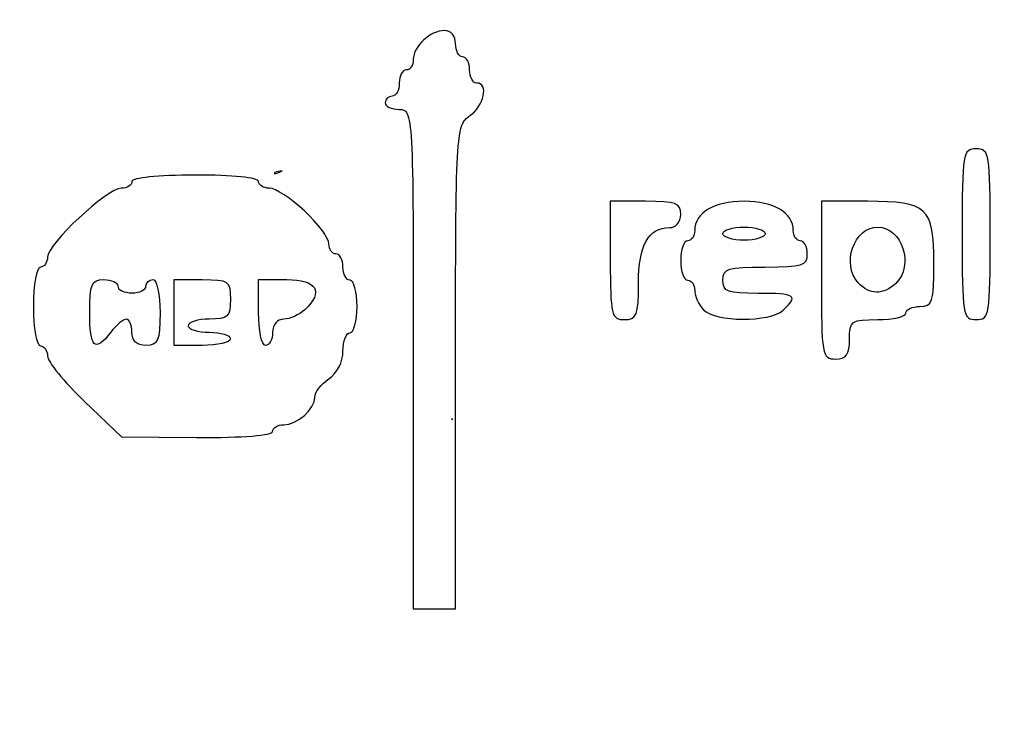
# Model space of a CAD drawing. Extents: x 2 to 595, y -2 to 836.
# Drawn here: x 300 to 331, y 92 to 114 of the extents above; entities that cross this region are included whole.
import ezdxf

# ---------------------------------------------------------------- set-up
doc = ezdxf.new("R2010")
doc.units = 0
doc.layers.add('Layer_1', color=7, linetype='CONTINUOUS')

msp = doc.modelspace()

# ---------------------------------------------------------------- linework, layer by layer
at = {"layer": 'Layer_1', "color": 7}
for points in [[(313.389468, 113.943685), (313.389694, 113.943855)], [(308.221002, 109.474781), (308.220151, 109.474781)], [(305.450306, 109.341553), (305.450362, 109.33954)], [(318.671405, 108.503348), (318.671405, 106.619698)], [(319.792082, 108.503348), (318.671405, 108.503348)], [(326.866791, 108.503575), (325.394192, 108.503348)], [(325.394192, 108.503348), (325.394192, 105.991767)], [(327.187162, 107.683625), (327.187162, 107.682917)], [(304.778069, 106.008973), (305.674243, 106.008973)], [(305.674243, 103.915276), (304.778069, 103.915276), (304.778069, 104.961969), (304.778069, 106.008973)], [(307.467071, 104.96228), (307.467184, 106.008973)], [(307.467184, 106.008973), (308.363357, 106.008973)], [(312.39686, 103.479307), (312.39686, 95.525802), (313.069153, 95.525802), (313.741417, 95.525802), (313.741417, 103.223565)], [(301.920888, 102.130328), (303.09738, 100.99902), (305.506176, 100.984847)]]:
    msp.add_lwpolyline(points, dxfattribs=at)
for points in [[(330.32469, 110.176526)], [(322.929609, 108.503263)], [(322.929609, 107.682917)], [(327.187162, 107.682917)], [(302.536772, 106.008973)], [(313.632935, 101.574992)]]:
    msp.add_lwpolyline(points, close=True, dxfattribs=at)
for points in [[(78.531734, 257.064086), (78.53173, 132.884179), (187.367181, 32.216456), (321.622556, 32.216399)], [(321.622556, 32.216399), (455.877928, 32.21646), (564.713375, 132.884182), (564.71337, 257.064086)], [(313.389694, 113.943855), (312.936775, 113.943855), (312.39703, 113.440337), (312.39703, 113.017323)], [(313.741389, 113.52549), (313.741389, 113.766718), (313.592287, 113.943685), (313.389468, 113.943685)], [(313.965326, 113.106699), (313.842019, 113.106699), (313.741389, 113.295203), (313.741389, 113.52549)], [(312.39703, 113.017323), (312.39703, 112.836472), (312.2964, 112.68805), (312.173093, 112.68805)], [(314.18983, 112.68788), (314.18983, 112.918054), (314.088633, 113.106699), (313.965326, 113.106699)], [(312.173093, 112.68805), (312.049786, 112.68805), (311.948589, 112.500113), (311.948589, 112.269912)], [(314.413767, 112.269742), (314.29046, 112.269742), (314.18983, 112.457679), (314.18983, 112.68788)], [(311.948589, 112.269912), (311.948589, 112.039739), (311.847959, 111.851093), (311.724652, 111.851093)], [(314.18983, 111.223049), (314.652728, 111.534633), (314.80988, 112.269742), (314.413767, 112.269742)], [(311.724652, 111.851093), (311.601345, 111.851093), (311.500715, 111.757266), (311.500715, 111.641896)], [(311.500715, 111.641896), (311.500715, 111.526809), (311.701975, 111.432132), (311.948476, 111.432132)], [(311.948476, 111.432132), (312.388781, 111.432132), (312.39686, 111.292951), (312.39686, 103.479307)], [(313.741417, 103.223565), (313.741417, 110.681235), (313.755591, 110.930712), (314.18983, 111.223049)], [(330.32469, 110.176526), (329.899493, 110.176526), (329.876277, 110.037061), (329.876277, 107.45589)], [(330.77245, 107.45589), (330.77245, 110.037203), (330.749773, 110.176526), (330.32469, 110.176526)], [(308.220151, 109.474781), (308.143049, 109.460608), (308.055742, 109.440765), (307.981474, 109.426592)], [(308.140214, 109.427159), (308.162891, 109.441332), (308.196907, 109.460891), (308.221002, 109.474781)], [(305.450362, 109.33954), (304.255191, 109.33954), (303.433512, 109.254501), (303.433512, 109.130343)], [(307.467156, 109.132356), (307.467156, 109.256513), (306.645477, 109.341553), (305.450306, 109.341553)], [(307.970135, 109.383506), (308.026545, 109.397679), (308.083521, 109.412702), (308.140214, 109.427159)], [(307.981474, 109.426592), (307.978639, 109.412419), (307.97297, 109.397395), (307.970135, 109.383506)], [(303.091483, 108.92058), (302.646756, 108.92058), (300.744397, 107.143824), (300.744397, 106.72852)], [(303.433512, 109.130343), (303.433512, 109.015257), (303.279591, 108.92058), (303.091483, 108.92058)], [(307.810517, 108.922592), (307.621446, 108.922592), (307.467156, 109.017269), (307.467156, 109.132356)], [(308.931194, 108.197235), (308.503928, 108.596268), (307.999502, 108.922592), (307.810517, 108.922592)], [(320.912787, 108.084557), (320.912787, 108.447364), (320.763118, 108.503348), (319.792082, 108.503348)], [(322.929609, 108.503348), (321.967332, 108.503348), (321.36052, 108.144794), (321.36052, 107.576192)], [(324.498019, 107.576135), (324.498019, 108.144709), (323.891887, 108.503263), (322.929609, 108.503263)], [(328.980132, 106.529754), (328.980132, 108.306624), (328.769235, 108.503575), (326.866791, 108.503575)], [(309.707858, 107.150542), (309.707858, 107.326857), (309.35846, 107.798145), (308.931194, 108.197235)], [(320.560214, 107.665739), (320.762891, 107.665739), (320.912787, 107.843471), (320.912787, 108.084557)], [(319.56823, 105.901625), (319.56823, 107.101729), (319.885087, 107.665739), (320.560214, 107.665739)], [(321.36052, 107.576192), (321.36052, 107.395342), (321.25989, 107.247572), (321.136583, 107.247572)], [(322.257345, 107.47372), (322.257345, 107.588806), (322.559858, 107.682917), (322.929609, 107.682917)], [(322.929609, 107.682917), (323.299361, 107.682917), (323.601902, 107.58909), (323.601902, 107.47372)], [(324.721956, 107.247487), (324.598649, 107.247487), (324.498019, 107.395172), (324.498019, 107.576135)], [(326.570683, 105.903553), (326.018239, 106.489587), (326.431786, 107.683625), (327.187162, 107.683625)], [(327.187162, 107.682917), (327.966661, 107.682917), (328.3632, 106.449364), (327.763587, 105.88938)], [(322.929609, 107.264523), (322.559858, 107.264523), (322.257345, 107.35835), (322.257345, 107.47372)], [(323.601902, 107.47372), (323.601902, 107.358633), (323.299361, 107.264523), (322.929609, 107.264523)], [(329.876277, 107.45589), (329.876277, 104.874548), (329.898954, 104.735225), (330.32469, 104.735225)], [(330.32469, 104.735225), (330.749887, 104.735225), (330.77245, 104.87469), (330.77245, 107.45589)], [(309.931795, 106.829858), (309.808488, 106.829858), (309.707858, 106.974142), (309.707858, 107.150542)], [(321.136583, 107.247572), (321.013276, 107.247572), (320.912646, 106.964957), (320.912646, 106.619698)], [(324.94646, 106.828696), (324.94646, 107.058869), (324.845263, 107.247487), (324.721956, 107.247487)], [(300.744397, 106.72852), (300.744397, 106.552772), (300.6432, 106.409055), (300.519893, 106.409055)], [(310.156299, 106.411068), (310.156299, 106.641241), (310.055102, 106.829858), (309.931795, 106.829858)], [(323.601902, 106.409906), (324.797074, 106.409906), (324.94646, 106.456677), (324.94646, 106.828696)], [(300.519893, 106.409055), (300.395452, 106.409055), (300.295956, 105.850913), (300.295956, 105.15325)], [(310.380236, 105.992872), (310.256929, 105.992872), (310.156299, 106.180809), (310.156299, 106.411068)], [(318.671405, 106.619698), (318.671405, 104.875512), (318.704854, 104.736019), (319.119817, 104.736019)], [(320.912646, 106.619698), (320.912646, 106.274324), (321.013276, 105.991767), (321.136583, 105.991767)], [(322.257345, 105.99171), (322.257345, 106.363757), (322.406731, 106.409906), (323.601902, 106.409906)], [(328.53172, 105.154413), (328.934438, 105.154413), (328.980132, 105.293877), (328.980132, 106.529754)], [(302.089011, 104.96228), (302.089011, 105.869225), (302.148255, 106.008973), (302.536772, 106.008973)], [(302.536715, 106.008973), (302.783329, 106.008973), (302.985128, 105.914296), (302.985128, 105.799209)], [(303.881272, 105.799209), (303.881272, 105.914296), (303.982469, 106.008973), (304.105776, 106.008973)], [(304.105776, 106.008973), (304.229083, 106.008973), (304.329713, 105.537827), (304.329713, 104.96228)], [(305.674243, 106.008973), (306.520809, 106.008973), (306.570387, 105.974107), (306.570387, 105.381071)], [(308.363357, 106.008973), (309.329575, 106.008973), (309.558161, 105.629357), (308.939783, 105.051798)], [(302.985128, 105.799209), (302.985128, 105.684123), (303.186954, 105.590013), (303.433512, 105.590013)], [(303.433512, 105.590013), (303.680126, 105.590013), (303.881272, 105.683839), (303.881272, 105.799209)], [(310.604173, 105.155263), (310.604173, 105.615751), (310.503543, 105.992872), (310.380236, 105.992872)], [(319.119817, 104.736019), (319.514372, 104.736019), (319.56823, 104.8752), (319.56823, 105.901625)], [(321.136583, 105.991767), (321.25989, 105.991767), (321.36052, 105.846066), (321.36052, 105.668646)], [(323.37737, 105.572891), (322.406306, 105.572891), (322.257345, 105.629017), (322.257345, 105.99171)], [(325.394192, 105.991767), (325.394192, 103.619764), (325.419704, 103.480243), (325.842605, 103.480243)], [(327.763587, 105.88938), (327.362117, 105.514413), (326.932668, 105.518778), (326.570683, 105.903553)], [(306.570387, 105.381071), (306.570387, 104.822957), (306.495553, 104.753169), (305.898094, 104.753197)], [(321.36052, 105.668646), (321.36052, 105.491197), (321.486661, 105.212126), (321.640866, 105.048709)], [(324.177676, 105.034535), (324.679181, 105.502961), (324.575405, 105.572891), (323.37737, 105.572891)], [(300.295956, 105.15325), (300.295956, 104.455616), (300.395452, 103.897474), (300.519893, 103.897474)], [(310.380236, 104.318306), (310.503543, 104.318306), (310.604173, 104.694803), (310.604173, 105.155263)], [(328.083307, 104.945216), (328.083307, 105.060302), (328.285134, 105.154413), (328.53172, 105.154413)], [(302.761304, 104.334378), (302.254781, 103.678072), (302.089011, 103.832872), (302.089011, 104.96228)], [(303.258954, 104.753197), (303.16286, 104.753197), (302.93898, 104.564693), (302.761304, 104.334378)], [(303.433569, 104.334378), (303.433569, 104.564551), (303.355049, 104.753197), (303.258954, 104.753197)], [(304.329713, 104.96228), (304.329713, 104.055364), (304.269902, 103.915616), (303.881329, 103.915587)], [(305.898094, 104.753197), (305.528343, 104.753197), (305.22583, 104.65852), (305.22583, 104.543433)], [(307.691008, 103.915587), (307.567701, 103.915587), (307.467071, 104.386706), (307.467071, 104.96228)], [(308.26749, 104.753197), (308.064813, 104.753197), (307.914945, 104.575465), (307.914945, 104.334378)], [(308.939783, 105.051798), (308.763751, 104.887389), (308.461181, 104.753197), (308.26749, 104.753197)], [(321.640866, 105.048709), (322.009682, 104.657414), (323.76342, 104.64857), (324.177676, 105.034535)], [(327.187162, 104.736019), (327.680164, 104.736019), (328.083307, 104.829846), (328.083307, 104.945216)], [(305.22583, 104.543433), (305.22583, 104.428346), (305.528343, 104.334236), (305.898094, 104.334236)], [(326.291017, 104.108117), (326.291017, 104.701124), (326.340624, 104.736019), (327.187162, 104.736019)], [(303.881329, 103.915587), (303.582529, 103.915587), (303.433569, 104.055335), (303.433569, 104.334378)], [(306.570387, 104.125039), (306.570387, 104.009953), (306.167244, 103.915276), (305.674243, 103.915276)], [(305.898094, 104.334236), (306.267874, 104.334236), (306.570387, 104.240409), (306.570387, 104.125039)], [(307.914945, 104.334378), (307.914945, 104.104205), (307.814315, 103.915587), (307.691008, 103.915587)], [(310.156299, 103.736409), (310.156299, 104.056299), (310.256929, 104.318306), (310.380236, 104.318306)], [(300.519893, 103.897474), (300.6432, 103.897474), (300.744397, 103.754324), (300.744397, 103.579228)], [(325.842605, 103.480243), (326.191209, 103.480243), (326.291017, 103.619707), (326.291017, 104.108117)], [(300.744397, 103.579228), (300.744397, 103.404331), (301.273824, 102.752561), (301.920888, 102.130328)], [(309.707915, 102.853417), (309.97097, 103.030583), (310.156299, 103.394806), (310.156299, 103.736409)], [(309.259502, 102.269055), (309.259502, 102.424677), (309.461329, 102.687477), (309.707915, 102.853417)], [(308.26749, 101.387934), (308.699405, 101.387934), (309.259502, 101.885783), (309.259502, 102.269055)], [(313.632935, 101.574992), (313.624432, 101.497606), (313.638605, 101.622614), (313.634126, 101.574992)], [(307.914945, 101.178737), (307.914945, 101.293824), (308.073685, 101.387934), (308.26749, 101.387934)], [(313.634126, 101.574992), (313.633843, 101.574992), (313.633247, 101.574992), (313.632935, 101.574992)], [(305.506176, 100.984847), (306.973928, 100.973509), (307.914945, 101.050894), (307.914945, 101.178737)]]:
    msp.add_open_spline(points, degree=3, dxfattribs=at)

doc.saveas('drawing.dxf')
